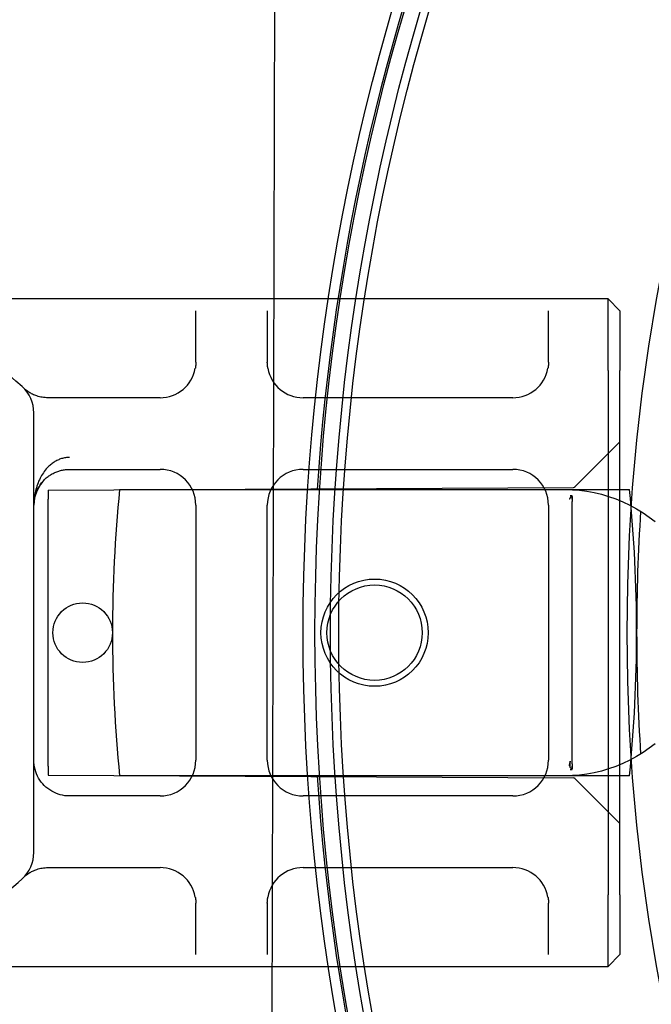
# Model space of a CAD drawing. Units: inches. Extents: x 0.82 to 7.42, y 0.79 to 10.27.
# Drawn here: x 2.34 to 2.58, y 4.59 to 4.97 of the extents above; entities that cross this region are included whole.
import ezdxf

# ---------------------------------------------------------------- set-up
doc = ezdxf.new("R2010")
doc.units = ezdxf.units.IN
doc.header["$MEASUREMENT"] = 0
doc.styles.add('SLDTEXTSTYLE0', font='TXT', dxfattribs={"width": 0.605})
doc.dimstyles.new('SLDDIMSTYLE2', dxfattribs={"dimtxt": 0.08089192708333333, "dimasz": 0.13, "dimexe": 0, "dimexo": 0.0625, "dimgap": 0.02022298177083333, "dimtad": 0, "dimtih": 1, "dimtoh": 1, "dimlfac": 4.25, "dimrnd": 1e-09, "dimzin": 12, "dimdsep": 46, "dimtxsty": 'SLDTEXTSTYLE0', "dimsah": 1, "dimcen": 0, "dimadec": 0, "dimazin": 3, "dimtfac": 1, "dimtofl": 0, "dimtmove": 0, "dimatfit": 3, "dimfxl": 0, "dimfrac": 2, "dimtolj": 1, "dimtzin": 12, "dimarcsym": 0})

# ---------------------------------------------------------------- blocks, each defined once
blk = doc.blocks.new('_D_5')
at = {"color": 7, "linetype": 'Continuous', "lineweight": 0}
for p, q in [((1.747275593922032, 6.688179360195965), (1.728757075245373, 6.688179360195965)), ((1.728757075245373, 6.688179360195965), (1.728757075245373, 6.563950966126308)), ((2.163942267011402, 6.688179360195965), (2.182460785688061, 6.688179360195965)), ((2.182460785688061, 6.688179360195965), (2.182460785688061, 6.563950966126308)), ((1.728757075245373, 6.563950966126308), (1.747275593922032, 6.563950966126308)), ((2.182460785688061, 6.563950966126308), (2.163942267011402, 6.563950966126308)), ((2.2588496744091, 6.545432441720547), (1.332152137692789, 6.545432441720547)), ((2.475039672354022, 6.170980381191734), (2.2588496744091, 6.545432441720547))]:
    blk.add_line(p, q, dxfattribs=at)
blk.add_solid([(2.475039672354022, 6.170980381191734), (2.427360180429711, 6.293563683683711), (2.392719164278333, 6.273563683683712)], dxfattribs=at)
at = {"color": 7, "linetype": 'Continuous', "lineweight": 0, "char_height": 0.08333333333333333, "attachment_point": 1, "style": 'SLDTEXTSTYLE0'}
for s, insert in [('R7.05in', (1.332152137692789, 6.671373275482331)), ('179mm', (1.77042374140849, 6.671373275482331))]:
    blk.add_mtext(s, dxfattribs=dict(at, insert=insert))

msp = doc.modelspace()

# ---------------------------------------------------------------- linework, layer by layer
at = {"color": 7, "linetype": 'Continuous'}
for p, q in [((2.434893599045887, 4.479789317087348), (2.43644409601091, 5.02613056831888)), ((2.391667740904288, 4.864648308218596), (2.320947713871212, 4.8646483126358)), ((2.410194836782009, 4.864648308218601), (2.391667740904288, 4.864648308218596)), ((2.42872193265973, 4.864648308218601), (2.410194836782009, 4.864648308218601)), ((2.447249028537451, 4.864648308218596), (2.42872193265973, 4.864648308218601)), ((2.528768250399425, 4.864648308218596), (2.447249028537451, 4.864648308218596)), ((2.547295346277146, 4.864648308218601), (2.528768250399425, 4.864648308218596)), ((2.565822442154866, 4.864648308218601), (2.547295346277146, 4.864648308218601)), ((2.570454216124296, 4.860016534249171), (2.565822442154866, 4.864648308218601)), ((2.565822442154867, 4.836857664402028), (2.565822442154866, 4.864648308218601)), ((2.405563058395375, 4.840088151117678), (2.405563062812579, 4.860016534249171)), ((2.433353706629161, 4.860016534249171), (2.433353708837763, 4.840088151117678)), ((2.542663569657393, 4.840088151117678), (2.542663572307715, 4.860016534249171)), ((2.570454216124296, 4.860016534249171), (2.570454216124296, 4.836857664402026)), ((2.405443363213398, 4.838268765578512), (2.405429691967408, 4.838167937378582)), ((2.405456305620749, 4.838369665558004), (2.405443363213398, 4.838268765578512)), ((2.405468497103441, 4.838470637317061), (2.405456305620749, 4.838369665558004)), ((2.405479959747495, 4.838571669812669), (2.405468497103441, 4.838470637317061)), ((2.405490671466889, 4.838672746480317), (2.405479959747495, 4.838571669812669)), ((2.405500643304634, 4.838773872841509), (2.405490671466889, 4.838672746480317)), ((2.405509886303741, 4.838875026810225), (2.405500643304634, 4.838773872841509)), ((2.405518378378189, 4.838976202864959), (2.405509886303741, 4.838875026810225)), ((2.405526141613997, 4.839077395484209), (2.405518378378189, 4.838976202864959)), ((2.405533153925147, 4.839178593624964), (2.405526141613997, 4.839077395484209)), ((2.405539437397658, 4.839279786244213), (2.405533153925147, 4.839178593624964)), ((2.405544969945511, 4.839380967820453), (2.405539437397658, 4.839279786244213)), ((2.405549773654724, 4.839482132832178), (2.405544969945511, 4.839380967820453)), ((2.405553837482287, 4.839583264714874), (2.405549773654724, 4.839482132832178)), ((2.405557161428203, 4.839684352425532), (2.405553837482287, 4.839583264714874)), ((2.405559745492469, 4.83978539596415), (2.405557161428203, 4.839684352425532)), ((2.405561589675087, 4.839886384287722), (2.405559745492469, 4.83978539596415)), ((2.405562693976055, 4.839987306353233), (2.405561589675087, 4.839886384287722)), ((2.405563058395375, 4.840088151117678), (2.405562693976055, 4.839987306353233)), ((2.433354073257083, 4.839987300831728), (2.433353708837763, 4.840088151117678)), ((2.433355177558051, 4.839886384287722), (2.433354073257083, 4.839987300831728)), ((2.433357032783678, 4.83978539596415), (2.433355177558051, 4.839886384287722)), ((2.433359616847945, 4.839684352425532), (2.433357032783678, 4.83978539596415)), ((2.433362940793859, 4.83958325919337), (2.433359616847945, 4.839684352425532)), ((2.433366993578413, 4.839482127310673), (2.433362940793859, 4.83958325919337)), ((2.433371797287627, 4.839380967820453), (2.433366993578413, 4.839482127310673)), ((2.433377340878489, 4.839279786244213), (2.433371797287627, 4.839380967820453)), ((2.43338361330799, 4.839178593624964), (2.433377340878489, 4.839279786244213)), ((2.43339063666215, 4.839077395484209), (2.43338361330799, 4.839178593624964)), ((2.433398388854949, 4.838976202864959), (2.43339063666215, 4.839077395484209)), ((2.433406880929396, 4.838875026810225), (2.433398388854949, 4.838976202864959)), ((2.433416123928503, 4.838773872841509), (2.433406880929396, 4.838875026810225)), ((2.433426095766248, 4.838672752001823), (2.433416123928503, 4.838773872841509)), ((2.433436818528653, 4.838571669812669), (2.433426095766248, 4.838672752001823)), ((2.433448270129696, 4.838470637317061), (2.433436818528653, 4.838571669812669)), ((2.433460461612388, 4.83836967107951), (2.433448270129696, 4.838470637317061)), ((2.43347340401974, 4.838268765578512), (2.433460461612388, 4.83836967107951)), ((2.43348707526573, 4.838167942900086), (2.43347340401974, 4.838268765578512)), ((2.542543885518425, 4.838268765578512), (2.542530192186417, 4.838167937378582)), ((2.542556805839757, 4.838369665558004), (2.542543885518425, 4.838268765578512)), ((2.542569019408469, 4.838470637317061), (2.542556805839757, 4.838369665558004)), ((2.542580459966503, 4.838571669812669), (2.542569019408469, 4.838470637317061)), ((2.542591171685897, 4.838672746480317), (2.542580459966503, 4.838571669812669)), ((2.542601154566653, 4.838773872841509), (2.542591171685897, 4.838672746480317)), ((2.54261038652275, 4.838875026810225), (2.542601154566653, 4.838773872841509)), ((2.542618889640207, 4.838976202864959), (2.54261038652275, 4.838875026810225)), ((2.542626641833006, 4.839077395484209), (2.542618889640207, 4.838976202864959)), ((2.542633665187165, 4.839178593624964), (2.542626641833006, 4.839077395484209)), ((2.542639937616667, 4.839279786244213), (2.542633665187165, 4.839178593624964)), ((2.542645481207529, 4.839380967820453), (2.542639937616667, 4.839279786244213)), ((2.542650273873732, 4.839482132832178), (2.542645481207529, 4.839380967820453)), ((2.542654337701296, 4.839583264714874), (2.542650273873732, 4.839482132832178)), ((2.542657672690221, 4.839684352425532), (2.542654337701296, 4.839583264714874)), ((2.542660256754488, 4.83978539596415), (2.542657672690221, 4.839684352425532)), ((2.542662089894095, 4.839886384287722), (2.542660256754488, 4.83978539596415)), ((2.542663194195064, 4.839987306353233), (2.542662089894095, 4.839886384287722)), ((2.542663569657393, 4.840088151117678), (2.542663194195064, 4.839987306353233)), ((2.405367575037929, 4.83776559084221), (2.405350204383695, 4.83766528718524)), ((2.405384216853524, 4.837866015972287), (2.405367575037929, 4.83776559084221)), ((2.405400118787471, 4.837966557053965), (2.405384216853524, 4.837866015972287)), ((2.405415269796759, 4.838067203044234), (2.405400118787471, 4.837966557053965)), ((2.405429691967408, 4.838167937378582), (2.405415269796759, 4.838067203044234)), ((2.433501497436378, 4.838067203044234), (2.43348707526573, 4.838167942900086)), ((2.433516648445667, 4.837966557053965), (2.433501497436378, 4.838067203044234)), ((2.433532550379613, 4.837866015972287), (2.433516648445667, 4.837966557053965)), ((2.433549192195209, 4.83776559084221), (2.433532550379613, 4.837866015972287)), ((2.433566573892453, 4.83766528718524), (2.433549192195209, 4.83776559084221)), ((2.542468086299947, 4.83776559084221), (2.542450704602703, 4.83766528718524)), ((2.542484739158552, 4.837866015972287), (2.542468086299947, 4.83776559084221)), ((2.542500619006479, 4.837966557053965), (2.542484739158552, 4.837866015972287)), ((2.542515792101786, 4.838067203044234), (2.542500619006479, 4.837966557053965)), ((2.542530192186417, 4.838167937378582), (2.542515792101786, 4.838067203044234)), ((2.565822442154867, 4.836857664402028), (2.565822442154866, 4.633059609747095)), ((2.570454216124296, 4.633059609747094), (2.570454216124296, 4.836857664402026)), ((2.33867725487765, 4.829946488447584), (2.338425761375081, 4.830187916246826)), ((2.338935992594573, 4.829709753927459), (2.33867725487765, 4.829946488447584)), ((2.33920275305803, 4.829477662992907), (2.338935992594573, 4.829709753927459)), ((2.339478358972246, 4.829250171471889), (2.33920275305803, 4.829477662992907)), ((2.339763616476927, 4.829027235192367), (2.339478358972246, 4.829250171471889)), ((2.340059353797799, 4.828808821025309), (2.339763616476927, 4.829027235192367)), ((2.340366382596075, 4.828594868234164), (2.340059353797799, 4.828808821025309)), ((2.340685514532965, 4.828385349211409), (2.340366382596075, 4.828594868234164)), ((2.341017572312691, 4.828180208741992), (2.340685514532965, 4.828385349211409)), ((2.341363378639475, 4.827979419218393), (2.341017572312691, 4.828180208741992)), ((2.341724021249772, 4.827783267758861), (2.341363378639475, 4.827979419218393)), ((2.342100990949888, 4.827592505288055), (2.341724021249772, 4.827783267758861)), ((2.34249581167516, 4.827407926902674), (2.342100990949888, 4.827592505288055)), ((2.342910001839419, 4.827230327699413), (2.34249581167516, 4.827407926902674)), ((2.343345019119945, 4.827060535903999), (2.342910001839419, 4.827230327699413)), ((2.343801349409163, 4.82690003127973), (2.343345019119945, 4.827060535903999)), ((2.344278639330763, 4.826750823654369), (2.343801349409163, 4.82690003127973)), ((2.344776524465426, 4.826614939420194), (2.344278639330763, 4.826750823654369)), ((2.345294640393831, 4.826494399447976), (2.344776524465426, 4.826614939420194)), ((2.345832622696661, 4.826391235651498), (2.345294640393831, 4.826494399447976)), ((2.346390106954594, 4.826307468901531), (2.345832622696661, 4.826391235651498)), ((2.346966728748313, 4.826245131111858), (2.346390106954594, 4.826307468901531)), ((2.347562112615485, 4.826206243153252), (2.346966728748313, 4.826245131111858)), ((2.348175905179803, 4.826192825896484), (2.347562112615485, 4.826206243153252)), ((2.356437070296116, 4.826192827743459), (2.348175905179803, 4.826192825896484)), ((2.391667740904288, 4.826192827743459), (2.356437070296116, 4.826192827743459)), ((2.528768250399424, 4.826192827743459), (2.447249028537452, 4.826192827743459)), ((2.342570936828327, 4.649629593344077), (2.342570936828327, 4.820287680805057)), ((2.570454216124296, 4.809067020585433), (2.552937767951555, 4.791550572412691)), ((2.349065154577707, 4.800192733216481), (2.348738314620056, 4.799911257942617)), ((2.349398046104665, 4.800461774061439), (2.349065154577707, 4.800192733216481)), ((2.349736691039668, 4.800718236918367), (2.349398046104665, 4.800461774061439)), ((2.350080780178447, 4.800962005835661), (2.349736691039668, 4.800718236918367)), ((2.350430004316728, 4.80119293173269), (2.350080780178447, 4.800962005835661)), ((2.350784065293253, 4.801410898657855), (2.350430004316728, 4.80119293173269)), ((2.351142642860737, 4.801615757530524), (2.350784065293253, 4.801410898657855)), ((2.351505449900932, 4.80180738687759), (2.351142642860737, 4.801615757530524)), ((2.351872155123546, 4.801985648661431), (2.351505449900932, 4.80180738687759)), ((2.352242482453336, 4.802150410365933), (2.351872155123546, 4.801985648661431)), ((2.352616089557003, 4.802301544996484), (2.352242482453336, 4.802150410365933)), ((2.352992700359303, 4.802438908993957), (2.352616089557003, 4.802301544996484)), ((2.353371994612959, 4.802562380885246), (2.352992700359303, 4.802438908993957)), ((2.353753663113695, 4.80267182263273), (2.353371994612959, 4.802562380885246)), ((2.354137418743262, 4.802767107241798), (2.353753663113695, 4.80267182263273)), ((2.354522930211369, 4.802848091153324), (2.354137418743262, 4.802767107241798)), ((2.354909899356755, 4.802914647372696), (2.354522930211369, 4.802848091153324)), ((2.355298028018158, 4.802966648905303), (2.354909899356755, 4.802914647372696)), ((2.355686995948297, 4.80300395219202), (2.355298028018158, 4.802966648905303)), ((2.35607651602892, 4.803026435759739), (2.355686995948297, 4.80300395219202)), ((2.356466256969736, 4.803033956049334), (2.35607651602892, 4.803026435759739)), ((2.34594420126652, 4.796587033191405), (2.345616014061688, 4.796051668081871)), ((2.346286954201127, 4.797105521821388), (2.34594420126652, 4.796587033191405)), ((2.346643952618226, 4.797606272617064), (2.346286954201127, 4.797105521821388)), ((2.347014887313549, 4.798088432505935), (2.346643952618226, 4.797606272617064)), ((2.347399404910785, 4.798551137372494), (2.347014887313549, 4.798088432505935)), ((2.347797196205662, 4.798993534144241), (2.347399404910785, 4.798551137372494)), ((2.348104026229763, 4.799311525890381), (2.347797196205662, 4.798993534144241)), ((2.348417835435985, 4.799617477995212), (2.348104026229763, 4.799311525890381)), ((2.348738314620056, 4.799911257942617), (2.348417835435985, 4.799617477995212)), ((2.348738314620056, 4.796060160156316), (2.349065154577707, 4.796271266611715)), ((2.349065154577707, 4.796271266611715), (2.349398046104665, 4.796473044484681)), ((2.349398046104665, 4.796473044484681), (2.349736691039668, 4.796665394388128)), ((2.349736691039668, 4.796665394388128), (2.350080780178447, 4.796848219695723)), ((2.350080780178447, 4.796848219695723), (2.350430004316728, 4.797021415498872)), ((2.350430004316728, 4.797021415498872), (2.350784065293253, 4.797184887931993)), ((2.350784065293253, 4.797184887931993), (2.351142642860737, 4.797338534847246)), ((2.351142642860737, 4.797338534847246), (2.351505449900932, 4.797482254096793)), ((2.351505449900932, 4.797482254096793), (2.351872155123546, 4.797615951815051)), ((2.351872155123546, 4.797615951815051), (2.352242482453336, 4.797739523093427)), ((2.352242482453336, 4.797739523093427), (2.352616089557003, 4.797852871305587)), ((2.352616089557003, 4.797852871305587), (2.352992700359303, 4.797955897064445)), ((2.352992700359303, 4.797955897064445), (2.353371994612959, 4.798048500982912)), ((2.353371994612959, 4.798048500982912), (2.353753663113695, 4.798130583673901)), ((2.353753663113695, 4.798130583673901), (2.354137418743262, 4.798202042989574)), ((2.354137418743262, 4.798202042989574), (2.354522930211369, 4.798262782303594)), ((2.354522930211369, 4.798262782303594), (2.354909899356755, 4.798312702228875)), ((2.354909899356755, 4.798312702228875), (2.355298028018158, 4.798351700617578)), ((2.355298028018158, 4.798351700617578), (2.355686995948297, 4.798379680843367)), ((2.355686995948297, 4.798379680843367), (2.35607651602892, 4.798396540758405)), ((2.35607651602892, 4.798396540758405), (2.356466256969736, 4.798402183736354)), ((2.356466256969736, 4.798402183736354), (2.391667740904288, 4.798402183926878)), ((2.447249028537452, 4.798402183926878), (2.528768250399424, 4.798402183926878)), ((2.345123065152354, 4.792496649949744), (2.343730629975139, 4.789985952679023)), ((2.345123065152354, 4.792496649949744), (2.343730629975139, 4.789985952679023)), ((2.343971102554042, 4.792533067034934), (2.343754019069652, 4.791903571310844)), ((2.344205037671212, 4.793151685394484), (2.343971102554042, 4.792533067034934)), ((2.34445549313087, 4.793758576077749), (2.344205037671212, 4.793151685394484)), ((2.344722137642727, 4.794352877729972), (2.34445549313087, 4.793758576077749)), ((2.34500466200251, 4.794933731757151), (2.344722137642727, 4.794352877729972)), ((2.344722137642727, 4.791891374306645), (2.34500466200251, 4.792327012756465)), ((2.345302723876921, 4.795500279565283), (2.34500466200251, 4.794933731757151)), ((2.34500466200251, 4.792327012756465), (2.345302723876921, 4.792751925683128)), ((2.346034091365357, 4.793673128029556), (2.345123065152354, 4.792496649949744)), ((2.346034091365357, 4.793673128029556), (2.345123065152354, 4.792496649949744)), ((2.345616014061688, 4.796051668081871), (2.345302723876921, 4.795500279565283)), ((2.345302723876921, 4.792751925683128), (2.345616014061688, 4.793165464309817)), ((2.345616014061688, 4.793165464309817), (2.34594420126652, 4.79356699090272)), ((2.34594420126652, 4.79356699090272), (2.346286954201127, 4.793955856685019)), ((2.347117035153136, 4.79478789224971), (2.346034091365357, 4.793673128029556)), ((2.347117035153136, 4.79478789224971), (2.346034091365357, 4.793673128029556)), ((2.346286954201127, 4.793955856685019), (2.346643952618226, 4.794331421162152)), ((2.346643952618226, 4.794331421162152), (2.347014887313549, 4.794693038318053)), ((2.347014887313549, 4.794693038318053), (2.347399404910785, 4.795040070418912)), ((2.347399404910785, 4.795040070418912), (2.347797196205662, 4.795371865927159)), ((2.347797196205662, 4.795371865927159), (2.348104026229763, 4.795610359046576)), ((2.348104026229763, 4.795610359046576), (2.348417835435985, 4.795839824505575)), ((2.348417835435985, 4.795839824505575), (2.348738314620056, 4.796060160156316)), ((2.342932678659807, 4.788623032705947), (2.342823501944556, 4.78794631431169)), ((2.343730629975139, 4.789985952679023), (2.342869816327175, 4.787297990256087)), ((2.343730629975139, 4.789985952679023), (2.342869816327175, 4.787297990256087)), ((2.343060650577543, 4.789294022538928), (2.342932678659807, 4.788623032705947)), ((2.343207102971987, 4.789958430738137), (2.343060650577543, 4.789294022538928)), ((2.343060650577543, 4.78809723360355), (2.343207102971987, 4.788595538372582)), ((2.343371699031344, 4.790615395948819), (2.343207102971987, 4.789958430738137)), ((2.343207102971987, 4.788595538372582), (2.343371699031344, 4.789088263660969)), ((2.343554107465323, 4.791264062337722), (2.343371699031344, 4.790615395948819)), ((2.343371699031344, 4.789088263660969), (2.343554107465323, 4.789574763452646)), ((2.343754019069652, 4.791903571310844), (2.343554107465323, 4.791264062337722)), ((2.343554107465323, 4.789574763452646), (2.343754019069652, 4.7900543944923)), ((2.343754019069652, 4.7900543944923), (2.343971102554042, 4.790526516285366)), ((2.343971102554042, 4.790526516285366), (2.344205037671212, 4.790990480055029)), ((2.344205037671212, 4.790990480055029), (2.34445549313087, 4.791445648067477)), ((2.34445549313087, 4.791445648067477), (2.344722137642727, 4.791891374306645)), ((2.348129065591643, 4.790302177097365), (2.552418053097143, 4.791371841509797)), ((2.348129065591643, 4.790302177097365), (2.348129065591643, 4.786834505532167)), ((2.375926692026129, 4.790539924707709), (2.452698968025794, 4.790539924707709)), ((2.452698968025794, 4.790539924707709), (2.456273906116591, 4.790539926916665)), ((2.456273906116591, 4.790539926916665), (2.54914809120255, 4.790539926916671)), ((2.54914809120255, 4.790539926916671), (2.574152652681937, 4.790539924707709)), ((2.54914809120255, 4.790539926916671), (2.551969270972825, 4.79046826330532)), ((2.551969270972825, 4.79046826330532), (2.554754494703565, 4.790255365121602)), ((2.554754494703565, 4.790255365121602), (2.557564896496387, 4.789892646425484)), ((2.557564896496387, 4.789892646425484), (2.56039491067441, 4.789378489416051)), ((2.56039491067441, 4.789378489416051), (2.563228635303687, 4.788712789184707)), ((2.563228635303687, 4.788712789184707), (2.566050080106195, 4.787895451865874)), ((2.342869816327175, 4.787297990256087), (2.342570937270048, 4.784506861275919)), ((2.342869816327175, 4.787297990256087), (2.342570937270048, 4.784506861275919)), ((2.342581256962597, 4.785199340805747), (2.342570937270048, 4.784506861275919)), ((2.342570937270048, 4.784506861275919), (2.342581256962597, 4.785026222303666)), ((2.342611995180056, 4.785890384744317), (2.342581256962597, 4.785199340805747)), ((2.342581256962597, 4.785026222303666), (2.342611995180056, 4.785544503877217)), ((2.342662837196646, 4.786579131736873), (2.342611995180056, 4.785890384744317)), ((2.342611995180056, 4.785544503877217), (2.342662837196646, 4.78606106550201)), ((2.342733446200573, 4.787264728710914), (2.342662837196646, 4.786579131736873)), ((2.342662837196646, 4.78606106550201), (2.342733446200573, 4.786575261161977)), ((2.342823501944556, 4.78794631431169), (2.342733446200573, 4.787264728710914)), ((2.342733446200573, 4.786575261161977), (2.342823501944555, 4.787086450362558)), ((2.342823501944555, 4.787086450362558), (2.342932678659807, 4.787593989848438)), ((2.342932678659807, 4.787593989848438), (2.343060650577543, 4.78809723360355)), ((2.348129065591643, 4.683082768616929), (2.348129065591643, 4.786834505532167)), ((2.550755423348236, 4.786851993463157), (2.550743320209621, 4.786834338451424)), ((2.550767570658889, 4.786869629149625), (2.550755423348236, 4.786851993463157)), ((2.550779695883524, 4.786887267596844), (2.550767570658889, 4.786869629149625)), ((2.550791821108158, 4.786904928130084), (2.550779695883524, 4.786887267596844)), ((2.55080401259085, 4.786922721179438), (2.550791821108158, 4.786904928130084)), ((2.550816447019756, 4.786940817911559), (2.55080401259085, 4.786922721179438)), ((2.550829190652932, 4.786959364646326), (2.550816447019756, 4.786940817911559)), ((2.550842376006496, 4.78697851322512), (2.550829190652932, 4.786959364646326)), ((2.550856069338506, 4.786998412728573), (2.550842376006496, 4.78697851322512)), ((2.550870403165077, 4.787019214998067), (2.550856069338506, 4.786998412728573)), ((2.550885465830288, 4.787041066353481), (2.550870403165077, 4.787019214998067)), ((2.550901345678215, 4.787064118636199), (2.550885465830288, 4.787041066353481)), ((2.550918175224975, 4.787088520926851), (2.550901345678215, 4.787064118636199)), ((2.55093555692222, 4.787113743160972), (2.550918175224975, 4.787088520926851)), ((2.550952585243154, 4.787138443612885), (2.55093555692222, 4.787113743160972)), ((2.550969282273798, 4.787162663693877), (2.550952585243154, 4.787138443612885)), ((2.55098569218619, 4.787186491748026), (2.550969282273798, 4.787162663693877)), ((2.551001881238389, 4.787210016119406), (2.55098569218619, 4.787186491748026)), ((2.551017915688452, 4.787233325152099), (2.551001881238389, 4.787210016119406)), ((2.551033861794437, 4.787256512711685), (2.551017915688452, 4.787233325152099)), ((2.551049741642363, 4.78727966438149), (2.551033861794437, 4.787256512711685)), ((2.551065665662329, 4.787302868505591), (2.551049741642363, 4.78727966438149)), ((2.551081633854334, 4.787326216188818), (2.551065665662329, 4.787302868505591)), ((2.551099170153714, 4.787351855296555), (2.551081633854334, 4.787326216188818)), ((2.551115911356397, 4.787375368624927), (2.551099170153714, 4.787351855296555)), ((2.551133160537525, 4.787398059249077), (2.551115911356397, 4.787375368624927)), ((2.551150917697098, 4.787419976862549), (2.551133160537525, 4.787398059249077)), ((2.551169160749098, 4.787441171158888), (2.551150917697098, 4.787419976862549)), ((2.551187845521485, 4.787461691831635), (2.551169160749098, 4.787441171158888)), ((2.55120697201426, 4.787481591335087), (2.551187845521485, 4.787461691831635)), ((2.551226496055384, 4.787500916602037), (2.55120697201426, 4.787481591335087)), ((2.551246417644855, 4.787519720086778), (2.551226496055384, 4.787500916602037)), ((2.551266670524618, 4.787538051482855), (2.551246417644855, 4.787519720086778)), ((2.55128727678069, 4.787555960483812), (2.551266670524618, 4.787538051482855)), ((2.551308192241034, 4.787573496783192), (2.55128727678069, 4.787555960483812)), ((2.55132939481963, 4.787590712835291), (2.551308192241034, 4.787573496783192)), ((2.551350840344438, 4.787607630726128), (2.55132939481963, 4.787590712835291)), ((2.551372352127304, 4.787624217326676), (2.551350840344438, 4.787607630726128)), ((2.55139393016823, 4.787640514048218), (2.551372352127304, 4.787624217326676)), ((2.551415552381193, 4.7876565705843), (2.55139393016823, 4.787640514048218)), ((2.551437152508136, 4.787672436628466), (2.551415552381193, 4.7876565705843)), ((2.551458730549061, 4.787688161874256), (2.551437152508136, 4.787672436628466)), ((2.551480264417947, 4.787703796015219), (2.551458730549061, 4.787688161874256)), ((2.551501709942755, 4.787719388744895), (2.551480264417947, 4.787703796015219)), ((2.551523045037467, 4.787734989756827), (2.551501709942755, 4.787719388744895)), ((2.551544225530043, 4.78775064874456), (2.551523045037467, 4.787734989756827)), ((2.551565273506503, 4.787766412640885), (2.551544225530043, 4.78775064874456)), ((2.551586100622769, 4.7877823339001), (2.551565273506503, 4.787766412640885)), ((2.551586100622769, 4.7877823339001), (2.551625700855501, 4.787813315063771)), ((2.551625700855501, 4.787813315063771), (2.551665234830172, 4.787831806583489)), ((2.551665234830172, 4.787831806583489), (2.551704636288729, 4.787840284854175)), ((2.551729924780908, 4.788205477184468), (2.551699974005491, 4.788205221087881)), ((2.551704636288729, 4.787840284854175), (2.551741961661464, 4.787836905693212)), ((2.5517561408859, 4.788194392763497), (2.551729924780908, 4.788205477184468)), ((2.551741961661464, 4.787836905693212), (2.551775333636733, 4.787821528302224)), ((2.551778226905272, 4.788174907372908), (2.5517561408859, 4.788194392763497)), ((2.551775333636733, 4.787821528302224), (2.55180384668774, 4.787796007906842)), ((2.551796911677659, 4.788149502929127), (2.551778226905272, 4.788174907372908)), ((2.551812968213741, 4.788119551526109), (2.551796911677659, 4.788149502929127)), ((2.55180384668774, 4.787796007906842), (2.551827147438176, 4.787763602194921)), ((2.55182663945973, 4.788086803480888), (2.551812968213741, 4.788119551526109)), ((2.551838477566113, 4.788051951742321), (2.55182663945973, 4.788086803480888)), ((2.551827147438176, 4.787763602194921), (2.551846538963183, 4.787724429878815)), ((2.551849410145702, 4.788013066544467), (2.551838477566113, 4.788051951742321)), ((2.551846538963183, 4.787724429878815), (2.551863081391691, 4.787679495872407)), ((2.551859547628593, 4.787970070586258), (2.551849410145702, 4.788013066544467)), ((2.551868890014786, 4.78792303840801), (2.551859547628593, 4.787970070586258)), ((2.551863081391691, 4.787679495872407), (2.551876399261372, 4.787632574124254)), ((2.551877459390301, 4.787872030746275), (2.551868890014786, 4.78792303840801)), ((2.551876399261372, 4.787632574124254), (2.551886669260378, 4.787585682744379)), ((2.551885277841158, 4.787817116619863), (2.551877459390301, 4.787872030746275)), ((2.551892367453376, 4.787758359526081), (2.551885277841158, 4.787817116619863)), ((2.551886669260378, 4.787585682744379), (2.551895282807934, 4.787535760058345)), ((2.551898706140936, 4.787695809158472), (2.551892367453376, 4.787758359526081)), ((2.551895282807934, 4.787535760058345), (2.551902504936267, 4.787483209136006)), ((2.551904382247914, 4.787629509689075), (2.551898706140936, 4.787695809158472)), ((2.551902504936267, 4.787483209136006), (2.551908468161497, 4.787428750533744)), ((2.551909351602272, 4.787559508050681), (2.551904382247914, 4.787629509689075)), ((2.551908468161497, 4.787428750533744), (2.55191328291372, 4.787373113090197)), ((2.551913680462068, 4.787485859458338), (2.551909351602272, 4.787559508050681)), ((2.55191328291372, 4.787373113090197), (2.55191712588109, 4.787317022883254)), ((2.551917368827304, 4.787408613605591), (2.551913680462068, 4.787485859458338)), ((2.55191712588109, 4.787317022883254), (2.551920085407687, 4.787261208751554)), ((2.551920416697977, 4.787327820185983), (2.551917368827304, 4.787408613605591)), ((2.551920085407687, 4.787261208751554), (2.551922316095642, 4.787206396772982)), ((2.551922890332146, 4.787243534414561), (2.551920416697977, 4.787327820185983)), ((2.551922316095642, 4.787206396772982), (2.551923994633115, 4.787152940323849)), ((2.551924767643792, 4.78715580598487), (2.551922890332146, 4.787243534414561)), ((2.551923994633115, 4.787152940323849), (2.551925319794277, 4.787098768839838)), ((2.551926092804954, 4.787064684590455), (2.551924767643792, 4.78715580598487)), ((2.551925319794277, 4.787098768839838), (2.551926357837186, 4.787043523423136)), ((2.551926865815633, 4.786970222685607), (2.551926092804954, 4.787064684590455)), ((2.551926357837186, 4.787043523423136), (2.551927130847865, 4.786987300700077)), ((2.551927130847865, 4.78687247548538), (2.551926865815633, 4.786970222685607)), ((2.551927130847865, 4.78687247548538), (2.551927120246576, 4.785908150738282)), ((2.551927120246576, 4.684009123410815), (2.551927120246576, 4.785908150738282)), ((2.551927130847865, 4.786987300700077), (2.55192766091233, 4.786930205579252)), ((2.55192766091233, 4.786930205579252), (2.551927130847865, 4.78687247548538)), ((2.566050080106195, 4.787895451865874), (2.568843166459831, 4.786926372550957)), ((2.568843166459831, 4.786926372550957), (2.57159194825861, 4.785805451852871)), ((2.57159194825861, 4.785805451852871), (2.574280435224508, 4.784532689771614)), ((2.405563062812579, 4.784506862018587), (2.405563062812579, 4.685410412130533)), ((2.433353706629161, 4.685410412130533), (2.433353706629161, 4.784506862018587)), ((2.542663572307715, 4.784506862018587), (2.542663572307715, 4.685410412130533)), ((2.574280435224508, 4.784532689771614), (2.576894889853478, 4.783112763021786)), ((2.576894889853478, 4.783112763021786), (2.579424622512143, 4.781557178419484)), ((2.579424622512143, 4.781557178419484), (2.581859252771401, 4.779877959041499)), ((2.581859252771401, 4.779877959041499), (2.584188400202146, 4.77808714176839)), ((2.581859252771401, 4.690039315108317), (2.579424622512143, 4.688360095730332)), ((2.584188400202146, 4.691830132381428), (2.581859252771401, 4.690039315108317)), ((2.342601675487506, 4.684501879067496), (2.342570937270048, 4.68541040956031)), ((2.574280435224508, 4.685384584378203), (2.57159194825861, 4.684111822296946)), ((2.576894889853478, 4.686804511128029), (2.574280435224508, 4.685384584378203)), ((2.579424622512143, 4.688360095730332), (2.576894889853478, 4.686804511128029)), ((2.342692990134593, 4.683597589090402), (2.342601675487506, 4.684501879067496)), ((2.342843533964124, 4.682701172779212), (2.342692990134593, 4.683597589090402)), ((2.34305197077193, 4.68181625776261), (2.342843533964124, 4.682701172779212)), ((2.343316958832335, 4.680946477190782), (2.34305197077193, 4.68181625776261)), ((2.348129065591643, 4.683082768616929), (2.348129065591643, 4.679615097051729)), ((2.550743033091369, 4.683082791586382), (2.550759663863955, 4.683163593288248)), ((2.550759663863955, 4.683163593288248), (2.550776427152657, 4.683244372904094)), ((2.550776427152657, 4.683244372904094), (2.550793212527378, 4.683325135955426)), ((2.550793212527378, 4.683325135955426), (2.550810019988119, 4.683405882442244)), ((2.550810019988119, 4.683405882442244), (2.55082684953488, 4.683486634450567)), ((2.55082684953488, 4.683486634450567), (2.550843679081639, 4.683567408544908)), ((2.550843679081639, 4.683567408544908), (2.550860442370341, 4.683648204725269)), ((2.550860442370341, 4.683648204725269), (2.550877139400985, 4.683729034034659)), ((2.550877139400985, 4.683729034034659), (2.550893681829494, 4.683809901994584)), ((2.550893681829494, 4.683809901994584), (2.550910069655866, 4.683890803083536)), ((2.550910069655866, 4.683890803083536), (2.550926214536026, 4.683971748344528)), ((2.550918550687304, 4.683525141425338), (2.550917137182065, 4.683395363975518)), ((2.550917137182065, 4.683395363975518), (2.550921024321474, 4.683264774864488)), ((2.550924447654476, 4.683656304772873), (2.550918550687304, 4.683525141425338)), ((2.550921024321474, 4.683264774864488), (2.550931448922617, 4.683134555694281)), ((2.550934253847077, 4.683789085921327), (2.550924447654476, 4.683656304772873)), ((2.550926214536026, 4.683971748344528), (2.550942138555992, 4.684052737777558)), ((2.550931448922617, 4.683134555694281), (2.550949736146655, 4.683006324265818)), ((2.550947372942582, 4.683923446220167), (2.550934253847077, 4.683789085921327)), ((2.550942138555992, 4.684052737777558), (2.550957731285667, 4.684133782425638)), ((2.55096325279051, 4.684059341497352), (2.550947372942582, 4.683923446220167)), ((2.550949736146655, 4.683006324265818), (2.550977829563294, 4.682880124751136)), ((2.550957731285667, 4.684133782425638), (2.550972992725053, 4.684214882288765)), ((2.550981297068335, 4.684196727580844), (2.55096325279051, 4.684059341497352)), ((2.550972992725053, 4.684214882288765), (2.550987878702107, 4.684296042888446)), ((2.550977829563294, 4.682880124751136), (2.551017893602431, 4.682757293354409)), ((2.551000931539555, 4.684335560298605), (2.550981297068335, 4.684196727580844)), ((2.550987878702107, 4.684296042888446), (2.551002345044795, 4.684377269746185)), ((2.551021581967666, 4.684475801000101), (2.551000931539555, 4.684335560298605)), ((2.551002345044795, 4.684377269746185), (2.551016347581076, 4.684458562861982)), ((2.551016347581076, 4.684458562861982), (2.551029842138911, 4.684539933278847)), ((2.551017893602431, 4.682757293354409), (2.551071893919792, 4.682640187758203)), ((2.551042629944126, 4.684617129438051), (2.551021581967666, 4.684475801000101)), ((2.551029842138911, 4.684539933278847), (2.551042784546262, 4.68462138099678)), ((2.551062706135735, 4.684755802032172), (2.551042629944126, 4.684617129438051)), ((2.551042784546262, 4.68462138099678), (2.55105513063109, 4.68470290601578)), ((2.55105513063109, 4.68470290601578), (2.551066836221356, 4.684784524900363)), ((2.551081214219966, 4.684892569707122), (2.551062706135735, 4.684755802032172)), ((2.551066836221356, 4.684784524900363), (2.551077879231042, 4.684866232129022)), ((2.551071893919792, 4.682640187758203), (2.551139432967027, 4.68253298222018)), ((2.551077879231042, 4.684866232129022), (2.551088215488107, 4.684948033223265)), ((2.551097778734494, 4.6850299392261), (2.551081214219966, 4.684892569707122)), ((2.551088215488107, 4.684948033223265), (2.551097778734494, 4.6850299392261)), ((2.551139432967027, 4.68253298222018), (2.551219649389378, 4.682436090853202)), ((2.551219649389378, 4.682436090853202), (2.551310400842971, 4.682348834512175)), ((2.551310400842971, 4.682348834512175), (2.551405657844515, 4.682271450621807)), ((2.551405657844515, 4.682271450621807), (2.551501709942755, 4.682200433026522)), ((2.551501709942755, 4.682200433026522), (2.551592991460812, 4.682133291527637)), ((2.551629764683064, 4.682101653304889), (2.551592991460812, 4.682133291527637)), ((2.551669121969582, 4.682084166699052), (2.551629764683064, 4.682101653304889)), ((2.551708236309886, 4.682076789968583), (2.551669121969582, 4.682084166699052)), ((2.551699974005491, 4.681712053061216), (2.551729350544405, 4.681711674939372)), ((2.551745119962235, 4.682081251344496), (2.551708236309886, 4.682076789968583)), ((2.551729350544405, 4.681711674939372), (2.551754661122603, 4.681721939416874)), ((2.551777939787019, 4.682097550826791), (2.551745119962235, 4.682081251344496)), ((2.551754661122603, 4.681721939416874), (2.551776106647412, 4.681740016823729)), ((2.551776106647412, 4.681740016823729), (2.551794349699412, 4.681763742730038)), ((2.551805900687542, 4.682123645458677), (2.551777939787019, 4.682097550826791)), ((2.551794349699412, 4.681763742730038), (2.551809699482874, 4.681790969270415)), ((2.551828693459532, 4.682156338288849), (2.551805900687542, 4.682123645458677)), ((2.551809699482874, 4.681790969270415), (2.551823061524592, 4.68182114429438)), ((2.551823061524592, 4.68182114429438), (2.551835451781459, 4.681855753086733)), ((2.551847819952306, 4.682195888828037), (2.551828693459532, 4.682156338288849)), ((2.551835451781459, 4.681855753086733), (2.551846914425512, 4.681894685217379)), ((2.551846914425512, 4.681894685217379), (2.551857493628791, 4.681937808170198)), ((2.551864075262563, 4.682240878049494), (2.551847819952306, 4.682195888828037)), ((2.551857493628791, 4.681937808170198), (2.551867189391294, 4.681985000472087)), ((2.551877128100011, 4.682287595501967), (2.551864075262563, 4.682240878049494)), ((2.551867189391294, 4.681985000472087), (2.551876045885062, 4.682036212429503)), ((2.551876045885062, 4.682036212429503), (2.551884129368152, 4.682091482692977)), ((2.551887199324844, 4.682334384734002), (2.551877128100011, 4.682287595501967)), ((2.551884129368152, 4.682091482692977), (2.551891439840563, 4.682150745004452)), ((2.551895702442302, 4.682384249444236), (2.551887199324844, 4.682334384734002)), ((2.551891439840563, 4.682150745004452), (2.551897999388316, 4.682213927584366)), ((2.551902836226558, 4.68243668165422), (2.551895702442302, 4.682384249444236)), ((2.551897999388316, 4.682213927584366), (2.551903830097429, 4.682280964174659)), ((2.55190871110771, 4.682490974611338), (2.551902836226558, 4.68243668165422)), ((2.551903830097429, 4.682280964174659), (2.551908954053923, 4.682351782995769)), ((2.551913459601876, 4.682546399476947), (2.55190871110771, 4.682490974611338)), ((2.551908954053923, 4.682351782995769), (2.551913393343817, 4.682426317789639)), ((2.551913393343817, 4.682426317789639), (2.551917170053129, 4.682504496776704)), ((2.551917236311187, 4.682602238455419), (2.551913459601876, 4.682546399476947)), ((2.551917170053129, 4.682504496776704), (2.551920306267879, 4.682586253698909)), ((2.551920173751763, 4.682657784794135), (2.551917236311187, 4.682602238455419)), ((2.5519223823537, 4.68271231517596), (2.551920173751763, 4.682657784794135)), ((2.551920306267879, 4.682586253698909), (2.551922824074088, 4.682671522298192)), ((2.551924016719134, 4.682765520396623), (2.5519223823537, 4.68271231517596)), ((2.551922824074088, 4.682671522298192), (2.551924745557773, 4.682760219751983)), ((2.551925341880295, 4.682819476541946), (2.551924016719134, 4.682765520396623)), ((2.551924745557773, 4.682760219751983), (2.551926092804954, 4.682852290845232)), ((2.551926357837186, 4.682874492816196), (2.551925341880295, 4.682819476541946)), ((2.551926092804954, 4.682852290845232), (2.551926865815633, 4.682947409809155)), ((2.551927130847865, 4.682930475353795), (2.551926357837186, 4.682874492816196)), ((2.551926865815633, 4.682947409809155), (2.551927152933884, 4.683044803633073)), ((2.551927120246576, 4.684009123410815), (2.551927152933884, 4.683044803633073)), ((2.55192766091233, 4.682987324767653), (2.551927130847865, 4.682930475353795)), ((2.551927152933884, 4.683044803633073), (2.55192766091233, 4.682987324767653)), ((2.566050080106195, 4.682021822283941), (2.563228635303687, 4.681204484965106)), ((2.568843166459831, 4.682990901598858), (2.566050080106195, 4.682021822283941)), ((2.57159194825861, 4.684111822296946), (2.568843166459831, 4.682990901598858)), ((2.343637150898155, 4.680095453170902), (2.343316958832335, 4.680946477190782)), ((2.344011188679199, 4.679266824374666), (2.343637150898155, 4.680095453170902)), ((2.344437758057316, 4.678464218430751), (2.344011188679199, 4.679266824374666)), ((2.344915489699303, 4.677691257446337), (2.344437758057316, 4.678464218430751)), ((2.34544304740099, 4.676951580093113), (2.344915489699303, 4.677691257446337)), ((2.348129065591643, 4.679615097051729), (2.552418053097143, 4.678545432639298)), ((2.452698968025794, 4.679377349441381), (2.375926692026129, 4.679377349441381)), ((2.456273906116591, 4.679377347233134), (2.452698968025794, 4.679377349441381)), ((2.54914809120255, 4.679377347233141), (2.456273906116591, 4.679377347233134)), ((2.551969270972825, 4.679449010844491), (2.54914809120255, 4.679377347233141)), ((2.574152652681937, 4.679377349441381), (2.54914809120255, 4.679377347233141)), ((2.554754494703565, 4.679661909028212), (2.551969270972825, 4.679449010844491)), ((2.552937767951555, 4.678366701736405), (2.570454216124296, 4.660850253563663)), ((2.557564896496387, 4.680024627724329), (2.554754494703565, 4.679661909028212)), ((2.56039491067441, 4.680538784733764), (2.557564896496387, 4.680024627724329)), ((2.563228635303687, 4.681204484965106), (2.56039491067441, 4.680538784733764)), ((2.346018973485097, 4.676248736698694), (2.34544304740099, 4.676951580093113)), ((2.34664067284435, 4.675585548752054), (2.346018973485097, 4.676248736698694)), ((2.347304909876909, 4.67496442915081), (2.34664067284435, 4.675585548752054)), ((2.348008448980938, 4.674387774228063), (2.347304909876909, 4.67496442915081)), ((2.348748032468579, 4.673857991359925), (2.348008448980938, 4.674387774228063)), ((2.349520424737995, 4.673377482401001), (2.348748032468579, 4.673857991359925)), ((2.350322379144337, 4.672948649205899), (2.349520424737995, 4.673377482401001)), ((2.35115060487072, 4.672573744548594), (2.350322379144337, 4.672948649205899)), ((2.352001501895987, 4.672254032853695), (2.35115060487072, 4.672573744548594)), ((2.352871359768884, 4.671990425169501), (2.352001501895987, 4.672254032853695)), ((2.353756479081165, 4.671783821501303), (2.352871359768884, 4.671990425169501)), ((2.354653138338567, 4.671635127375892), (2.353756479081165, 4.671783821501303)), ((2.355557638132845, 4.671545248320065), (2.354653138338567, 4.671635127375892)), ((2.356466256969736, 4.671515089860616), (2.355557638132845, 4.671545248320065)), ((2.391667740904288, 4.671515090222242), (2.356466256969736, 4.671515089860616)), ((2.528768250399424, 4.671515090222242), (2.447249028537452, 4.671515090222242)), ((2.343801415667221, 4.64301726164251), (2.344278694545811, 4.643166463746365)), ((2.344278694545811, 4.643166463746365), (2.344776568637465, 4.643302347980541)), ((2.344776568637465, 4.643302347980541), (2.345294673522861, 4.643422882431253)), ((2.345294673522861, 4.643422882431253), (2.34583264478268, 4.643526046227731)), ((2.34583264478268, 4.643526046227731), (2.346390117997605, 4.643609807456193)), ((2.346390117997605, 4.643609807456193), (2.346966728748313, 4.643672145245866)), ((2.346966728748313, 4.643672145245866), (2.347562112615485, 4.643711038725976)), ((2.347562112615485, 4.643711038725976), (2.348175905179803, 4.643724444939734)), ((2.348175905179803, 4.643724444939734), (2.356437070282712, 4.643724446405661)), ((2.356437070282712, 4.643724446405661), (2.391667740904288, 4.643724446405661)), ((2.447249028537452, 4.643724446405661), (2.528768250399424, 4.643724446405661)), ((2.338425761375081, 4.639729360110906), (2.338677260399154, 4.639970793431653)), ((2.338677260399154, 4.639970793431653), (2.338936003637581, 4.640207522430272)), ((2.338936003637581, 4.640207522430272), (2.339202775144049, 4.640439624407834)), ((2.339202775144049, 4.640439624407834), (2.339478381058265, 4.640667110407347)), ((2.339478381058265, 4.640667110407347), (2.339763655127461, 4.640890046686869)), ((2.339763655127461, 4.640890046686869), (2.340059397969838, 4.641108477418441)), ((2.340059397969838, 4.641108477418441), (2.340366432289618, 4.641322424688079)), ((2.340366432289618, 4.641322424688079), (2.340685575269518, 4.641531943710835)), ((2.340685575269518, 4.641531943710835), (2.341017638570749, 4.641737089701754)), ((2.341017638570749, 4.641737089701754), (2.341363444897533, 4.641937873703849)), ((2.341363444897533, 4.641937873703849), (2.341724093029335, 4.642134030684886)), ((2.341724093029335, 4.642134030684886), (2.342101068250956, 4.642324798677196)), ((2.342101068250956, 4.642324798677196), (2.342495894497732, 4.642509371541073)), ((2.342495894497732, 4.642509371541073), (2.342910084661991, 4.642686976265838)), ((2.342910084661991, 4.642686976265838), (2.343345096421012, 4.642856762539747)), ((2.343345096421012, 4.642856762539747), (2.343801415667221, 4.64301726164251)), ((2.405350204383695, 4.632251983650977), (2.405367586080939, 4.632151679994007)), ((2.405367586080939, 4.632151679994007), (2.405384216853524, 4.632051254863931)), ((2.405384216853524, 4.632051254863931), (2.405400118787471, 4.631950719303758)), ((2.405400118787471, 4.631950719303758), (2.405415269796759, 4.631850073313487)), ((2.405415269796759, 4.631850073313487), (2.405429691967408, 4.63174932793613)), ((2.405429691967408, 4.63174932793613), (2.405443363213398, 4.631648505257705)), ((2.405443363213398, 4.631648505257705), (2.405456305620749, 4.631547605278212)), ((2.433460461612388, 4.631547605278212), (2.43347340401974, 4.631648505257705)), ((2.43347340401974, 4.631648505257705), (2.43348707526573, 4.63174933897914)), ((2.43348707526573, 4.63174933897914), (2.433501497436378, 4.631850073313487)), ((2.433501497436378, 4.631850073313487), (2.433516648445667, 4.631950719303758)), ((2.433516648445667, 4.631950719303758), (2.433532550379613, 4.632051254863931)), ((2.433532550379613, 4.632051254863931), (2.433549192195209, 4.632151679994007)), ((2.433549192195209, 4.632151679994007), (2.433566573892453, 4.632251983650977)), ((2.542450704602703, 4.632251983650977), (2.542468086299947, 4.632151679994007)), ((2.542468086299947, 4.632151679994007), (2.542484739158552, 4.632051254863931)), ((2.542484739158552, 4.632051254863931), (2.542500619006479, 4.631950719303758)), ((2.542500619006479, 4.631950719303758), (2.542515792101786, 4.631850073313487)), ((2.542515792101786, 4.631850073313487), (2.542530192186417, 4.63174932793613)), ((2.542530192186417, 4.63174932793613), (2.542543885518425, 4.631648505257705)), ((2.542543885518425, 4.631648505257705), (2.542556805839757, 4.631547605278212)), ((2.565822442154866, 4.605268965930505), (2.565822442154866, 4.633059609747095)), ((2.570454216124296, 4.633059609747094), (2.570454216124296, 4.609900739899936)), ((2.405456305620749, 4.631547605278212), (2.405468497103441, 4.631446639040661)), ((2.405468497103441, 4.631446639040661), (2.405479959747495, 4.631345606545052)), ((2.405479959747495, 4.631345606545052), (2.405490671466889, 4.631244529877404)), ((2.405490671466889, 4.631244529877404), (2.405500643304634, 4.631143397994707)), ((2.405500643304634, 4.631143397994707), (2.405509886303741, 4.631042244025992)), ((2.405509886303741, 4.631042244025992), (2.405518378378189, 4.630941067971257)), ((2.405518378378189, 4.630941067971257), (2.405526141613997, 4.630839880873513)), ((2.405526141613997, 4.630839880873513), (2.405533153925147, 4.630738682732757)), ((2.405533153925147, 4.630738682732757), (2.405539437397658, 4.630637484592004)), ((2.405539437397658, 4.630637484592004), (2.405544969945511, 4.630536308537269)), ((2.405544969945511, 4.630536308537269), (2.405549773654724, 4.630435143525544)), ((2.405549773654724, 4.630435143525544), (2.405553837482287, 4.630334011642847)), ((2.405553837482287, 4.630334011642847), (2.405557161428203, 4.63023292393219)), ((2.405557161428203, 4.63023292393219), (2.405559745492469, 4.630131880393571)), ((2.405559745492469, 4.630131880393571), (2.405561589675087, 4.630030892070001)), ((2.405561589675087, 4.630030892070001), (2.405562693976055, 4.629929970004489)), ((2.405562693976055, 4.629929970004489), (2.405563058395375, 4.629829125240044)), ((2.405563062812579, 4.609900739899936), (2.405563058395375, 4.629829125240044)), ((2.433353708837763, 4.629829125240044), (2.433353706629161, 4.609900739899936)), ((2.433353708837763, 4.629829125240044), (2.433354073257083, 4.629929970004489)), ((2.433354073257083, 4.629929970004489), (2.433355177558051, 4.630030892070001)), ((2.433355177558051, 4.630030892070001), (2.433357032783678, 4.630131880393571)), ((2.433357032783678, 4.630131880393571), (2.433359616847945, 4.63023292393219)), ((2.433359616847945, 4.63023292393219), (2.433362940793859, 4.630334011642847)), ((2.433362940793859, 4.630334011642847), (2.433366993578413, 4.630435143525544)), ((2.433366993578413, 4.630435143525544), (2.433371797287627, 4.630536308537269)), ((2.433371797287627, 4.630536308537269), (2.433377340878489, 4.630637484592004)), ((2.433377340878489, 4.630637484592004), (2.43338361330799, 4.630738682732757)), ((2.43338361330799, 4.630738682732757), (2.43339063666215, 4.630839880873513)), ((2.43339063666215, 4.630839880873513), (2.433398388854949, 4.630941067971257)), ((2.433398388854949, 4.630941067971257), (2.433406891972406, 4.631042244025992)), ((2.433406891972406, 4.631042244025992), (2.433416123928503, 4.631143397994707)), ((2.433416123928503, 4.631143397994707), (2.433426095766248, 4.631244529877404)), ((2.433426095766248, 4.631244529877404), (2.433436818528653, 4.631345606545052)), ((2.433436818528653, 4.631345606545052), (2.433448270129696, 4.631446639040661)), ((2.433448270129696, 4.631446639040661), (2.433460461612388, 4.631547605278212)), ((2.542556805839757, 4.631547605278212), (2.542569019408469, 4.631446639040661)), ((2.542569019408469, 4.631446639040661), (2.542580459966503, 4.631345606545052)), ((2.542580459966503, 4.631345606545052), (2.542591171685897, 4.631244529877404)), ((2.542591171685897, 4.631244529877404), (2.542601154566653, 4.631143397994707)), ((2.542601154566653, 4.631143397994707), (2.54261038652275, 4.631042244025992)), ((2.54261038652275, 4.631042244025992), (2.542618889640207, 4.630941067971257)), ((2.542618889640207, 4.630941067971257), (2.542626641833006, 4.630839880873513)), ((2.542626641833006, 4.630839880873513), (2.542633665187165, 4.630738682732757)), ((2.542633665187165, 4.630738682732757), (2.542639937616667, 4.630637484592004)), ((2.542639937616667, 4.630637484592004), (2.542645481207529, 4.630536308537269)), ((2.542645481207529, 4.630536308537269), (2.542650273873732, 4.630435143525544)), ((2.542650273873732, 4.630435143525544), (2.542654337701296, 4.630334011642847)), ((2.542654337701296, 4.630334011642847), (2.542657672690221, 4.63023292393219)), ((2.542657672690221, 4.63023292393219), (2.542660256754488, 4.630131880393571)), ((2.542660256754488, 4.630131880393571), (2.542662089894095, 4.630030892070001)), ((2.542662089894095, 4.630030892070001), (2.542663194195064, 4.629929970004489)), ((2.542663194195064, 4.629929970004489), (2.542663569657393, 4.629829125240044)), ((2.542663572307715, 4.609900739899936), (2.542663569657393, 4.629829125240044)), ((2.565822442154866, 4.605268965930505), (2.570454216124296, 4.609900739899936)), ((2.320947713871212, 4.605268963721898), (2.391667740904288, 4.6052689659305)), ((2.391667740904288, 4.6052689659305), (2.410194836782009, 4.605268965930505)), ((2.410194836782009, 4.605268965930505), (2.42872193265973, 4.605268965930505)), ((2.42872193265973, 4.605268965930505), (2.447249028537451, 4.6052689659305)), ((2.447249028537451, 4.6052689659305), (2.528768250399424, 4.6052689659305)), ((2.528768250399424, 4.6052689659305), (2.547295346277146, 4.605268965930505)), ((2.547295346277146, 4.605268965930505), (2.565822442154866, 4.605268965930505))]:
    msp.add_line(p, q, dxfattribs=at)
for centre, radius in [((3.304127212882056, 4.734958637074878), 1.658990273274667), ((3.304127212882056, 4.734958637074878), 1.504289022695694), ((3.304127212882056, 4.734958637074878), 1.496878184344606), ((3.304127212882056, 4.734958637074878), 1.496062992125984), ((3.304127212882056, 4.734958637074878), 1.485909559831122), ((3.304127212882056, 4.734958637074878), 1.33395090319591), ((3.304127212882056, 4.734958637074878), 0.8568781843445961), ((3.304127212882056, 4.734958637074878), 0.8522464103751743), ((3.304127212882056, 4.734958637074878), 0.8462251042149131), ((3.304127212882056, 4.734958637074878), 0.842982862436314), ((3.304127212882056, 4.734958637074878), 0.7308939323760995), ((2.475039672354034, 4.734958637074536), 0.02084298286243635), ((2.475039672354034, 4.734958637074536), 0.01852709587772106), ((2.361561210102991, 4.734958637074557), 0.01157943492357516)]:
    msp.add_circle(centre, radius, dxfattribs=at)
for centre, radius, start, end in [((3.304127212882056, 4.734958637074878), 1.229735988883755, 22.5000000000014, 337.5000000000095), ((3.304127212882056, 4.734958637074878), 1.222325150532733, 22.50000000000882, 337.5000000000095), ((3.304127212882056, 4.734958637074878), 1.07040296433542, 22.50000000001009, 337.5000000000108), ((3.304127212882056, 4.734958637074878), 1.062992125984332, 22.50000000001014, 337.5000000000025), ((3.304127212882056, 4.734958637074878), 0.8532404937081695, 138.734973558011, 176.2650275226518), ((2.250398670111883, 4.734958646602428), 0.1296896504028043, 47.46815446869537, 70.52900847968414), ((2.391667744502393, 4.84008814965175), 0.01389532190829174, 269.9999851636244, 349.9582733184367), ((2.447249033773753, 4.840088149651749), 0.013895321908291, 190.041726681562, 269.9999784087066), ((2.528768244721401, 4.840088149651748), 0.01389532190829143, 270.0000234126826, 349.9582733184439), ((2.328675614920036, 4.820287680805057), 0.01389532190829046, 0, 47.46814583011124), ((2.391667740904288, 4.784506862018587), 0.01389532190829135, 0, 89.99999999999818), ((2.447249028537452, 4.784506862018587), 0.01389532190829135, 90.00000000000183, 180), ((2.528768250399423, 4.784506862018587), 0.01389532190829135, 0, 89.99999999999633), ((2.928953521358201, 4.734958637074545), 0.5558128763316342, 174.2608295227332, 185.7391704772676), ((2.552413687772966, 4.792205549395877), 0.0008337193144991733, 270.3000000000374, 314.9999999998713), ((2.021125823349867, 4.734958637074545), 0.5558128763316333, 354.260829522734, 5.739170477266814), ((3.304127212882056, 4.734958637074878), 0.7271885132005557, 176.2772207979928, 183.7227792020079), ((2.391667740904288, 4.685410412130533), 0.01389532190829135, 270.0000000000026, 0), ((2.447249028537452, 4.685410412130533), 0.01389532190829135, 180, 269.999999999999), ((2.528768250399423, 4.685410412130533), 0.01389532190829135, 270.0000000000045, 0), ((3.304127212882056, 4.734958637074878), 0.8532404937081431, 183.7349724773937, 221.2650264419878), ((2.552413687772965, 4.677711724753219), 0.0008337193144976992, 44.99999999997842, 89.6999999999326), ((2.328675614920036, 4.649629593344077), 0.01389532190829099, 312.5318541698871, 0), ((2.391667743915752, 4.629829124497371), 0.01389532190829124, 10.04171280866454, 90.00001241742733), ((2.447249034360395, 4.629829124497371), 0.01389532190829065, 90.0000240102451, 169.9582871913387), ((2.52876824413476, 4.629829124497371), 0.01389532190829108, 10.04171280866093, 89.9999741683691), ((2.250398670111883, 4.734958646602428), 0.1296896633665126, 297.4045983106362, 312.5318398402953)]:
    msp.add_arc(centre, radius, start, end, dxfattribs=at)
for centre, major_axis, ratio, start_param, end_param in [((2.551094041553911, 4.788443824949606), (-0.0008362950335971674, 9.880029396480694e-05), 0.2966725497056665, 1.610282132969959, 2.415558531629798), ((2.551094041526092, 4.681473449452726), (-0.0008362950443117079, -9.880016509367096e-05), 0.2966722540382948, 3.867626818812429, 4.672903222007355)]:
    msp.add_ellipse(centre, major_axis=major_axis, ratio=ratio, start_param=start_param, end_param=end_param, dxfattribs=at)

# ---------------------------------------------------------------- dimensions: what is measured, and where the dimension line sits
at = {"color": 7, "linetype": 'Continuous', "lineweight": 0}
dim = msp.add_radius_dim(center=(3.304127212882056, 4.734958637074878), mpoint=(2.475039672354022, 6.170980381191734), dimstyle='SLDDIMSTYLE2', dxfattribs=at)
dim.commit()
dim.dimension.update_dxf_attribs({"geometry": '_D_5', "text_midpoint": (1.764250906050944, 6.626065158577856), "dimtype": 164})

doc.saveas('drawing.dxf')
